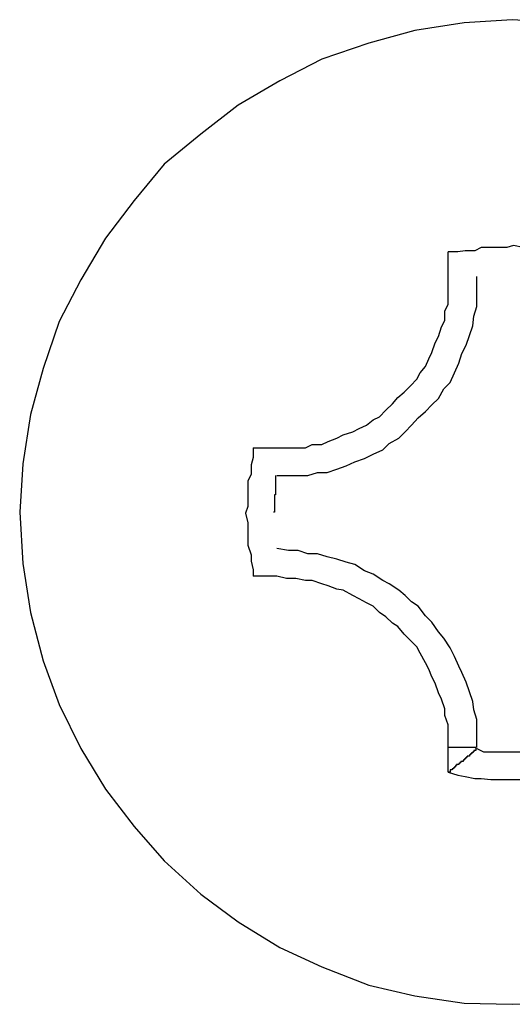
# Model space of a CAD drawing. Extents: x -30.4 to 30.4, y -27.5 to 27.5.
# Drawn here: x -11.5 to -11.4, y 12.4 to 12.5 of the extents above; entities that cross this region are included whole.
import ezdxf

# ---------------------------------------------------------------- set-up
doc = ezdxf.new("R2010")
doc.units = 0
doc.layers.get('0').update_dxf_attribs({"linetype": 'CONTINUOUS'})

msp = doc.modelspace()

# ---------------------------------------------------------------- linework, layer by layer
at = {"color": 0}
for points in [[(-11.4041, 12.5257), (-11.4089, 12.526), (-11.4089, 12.526), (-11.4134, 12.5257), (-11.418, 12.525), (-11.4223, 12.5238), (-11.4267, 12.5223), (-11.4306, 12.5203), (-11.4345, 12.518), (-11.438, 12.5153), (-11.4414, 12.5125), (-11.4442, 12.5091), (-11.4469, 12.5056), (-11.4492, 12.5017), (-11.4512, 12.4978), (-11.4527, 12.4934), (-11.4539, 12.4891), (-11.4546, 12.4845), (-11.4549, 12.48), (-11.4549, 12.48), (-11.4546, 12.4752), (-11.4539, 12.4706), (-11.4527, 12.4661), (-11.4512, 12.462), (-11.4492, 12.4579), (-11.4469, 12.4541), (-11.4442, 12.4506), (-11.4414, 12.4474), (-11.438, 12.4443), (-11.4345, 12.4417), (-11.4306, 12.4393), (-11.4267, 12.4375), (-11.4223, 12.4358), (-11.418, 12.4348), (-11.4134, 12.4341), (-11.4089, 12.434), (-11.4089, 12.434), (-11.4041, 12.4341)], [(-11.4029, 12.5043), (-11.4029, 12.5043), (-11.4035, 12.5043), (-11.4043, 12.5044), (-11.4049, 12.5044), (-11.4058, 12.5047), (-11.4064, 12.5047), (-11.4073, 12.5047), (-11.4079, 12.5047), (-11.4088, 12.5049), (-11.4094, 12.5047), (-11.4103, 12.5047), (-11.4109, 12.5047), (-11.4118, 12.5047), (-11.4124, 12.5044), (-11.4133, 12.5044), (-11.414, 12.5043), (-11.4149, 12.5043)], [(-11.4149, 12.5043), (-11.4149, 12.5043)], [(-11.4149, 12.502), (-11.4149, 12.5043)], [(-11.4149, 12.502), (-11.4149, 12.5043)], [(-11.4149, 12.502), (-11.4149, 12.5043)], [(-11.4149, 12.502), (-11.4149, 12.5043)], [(-11.4149, 12.502), (-11.4149, 12.5043)], [(-11.4149, 12.502), (-11.4149, 12.5043)], [(-11.4149, 12.502), (-11.4149, 12.5043)], [(-11.4149, 12.502), (-11.4149, 12.5043)], [(-11.4149, 12.502), (-11.4149, 12.5043)], [(-11.4149, 12.502), (-11.4149, 12.5043)], [(-11.4149, 12.502), (-11.4149, 12.5043)], [(-11.4149, 12.502), (-11.4149, 12.5043)], [(-11.4149, 12.502), (-11.4149, 12.5043)], [(-11.4149, 12.502), (-11.4149, 12.5043)], [(-11.4149, 12.502), (-11.4149, 12.5043)], [(-11.4149, 12.502), (-11.4149, 12.5043)], [(-11.4149, 12.502), (-11.4149, 12.5043)], [(-11.4149, 12.502), (-11.4149, 12.5043)], [(-11.4149, 12.502), (-11.4149, 12.5043)], [(-11.4149, 12.502), (-11.4149, 12.5043)], [(-11.4149, 12.502), (-11.4149, 12.5043)], [(-11.4309, 12.4834), (-11.4309, 12.4834), (-11.4298, 12.4834), (-11.4289, 12.4834), (-11.428, 12.4834), (-11.4271, 12.4837), (-11.4262, 12.4837), (-11.4253, 12.484), (-11.4244, 12.4843), (-11.4236, 12.4847), (-11.4227, 12.485), (-11.4219, 12.4854), (-11.421, 12.4858), (-11.4204, 12.4864), (-11.4195, 12.4869), (-11.4189, 12.4875), (-11.4183, 12.4881), (-11.4177, 12.4888), (-11.4177, 12.4888), (-11.417, 12.4894), (-11.4164, 12.49), (-11.4158, 12.4906), (-11.4153, 12.4915), (-11.4147, 12.4921), (-11.4143, 12.493), (-11.4139, 12.4939), (-11.4136, 12.4948), (-11.4132, 12.4956), (-11.4129, 12.4965), (-11.4126, 12.4974), (-11.4125, 12.4983), (-11.4122, 12.4992), (-11.4122, 12.5001), (-11.4122, 12.501), (-11.4122, 12.502)], [(-11.4309, 12.486), (-11.4309, 12.486), (-11.43, 12.486), (-11.4291, 12.486), (-11.4282, 12.486), (-11.4276, 12.4863), (-11.4267, 12.4863), (-11.4261, 12.4866), (-11.4253, 12.4869), (-11.4247, 12.4872), (-11.4238, 12.4875), (-11.4232, 12.4878), (-11.4225, 12.4881), (-11.4219, 12.4886), (-11.4213, 12.4889), (-11.4207, 12.4895), (-11.4201, 12.4901), (-11.4196, 12.4907), (-11.4196, 12.4907), (-11.419, 12.4912), (-11.4184, 12.4918), (-11.4178, 12.4924), (-11.4175, 12.493), (-11.417, 12.4936), (-11.4167, 12.4943), (-11.4164, 12.4949), (-11.4161, 12.4958), (-11.4158, 12.4964), (-11.4155, 12.4973), (-11.4152, 12.4979), (-11.4152, 12.4988), (-11.4149, 12.4994), (-11.4149, 12.5003), (-11.4149, 12.5011), (-11.4149, 12.502)], [(-11.4149, 12.502), (-11.4149, 12.502)], [(-11.4331, 12.486), (-11.4331, 12.486), (-11.4331, 12.4851), (-11.4333, 12.4844), (-11.4333, 12.4835), (-11.4336, 12.4829), (-11.4336, 12.482), (-11.4336, 12.4814), (-11.4336, 12.4805), (-11.4338, 12.4799), (-11.4336, 12.479), (-11.4336, 12.4784), (-11.4336, 12.4775), (-11.4336, 12.4769), (-11.4333, 12.476), (-11.4333, 12.4754), (-11.4331, 12.4746), (-11.4331, 12.474)], [(-11.4331, 12.486), (-11.4331, 12.486)], [(-11.4331, 12.486), (-11.4309, 12.486)], [(-11.4331, 12.486), (-11.4309, 12.486)], [(-11.4331, 12.486), (-11.4309, 12.486)], [(-11.4331, 12.486), (-11.4309, 12.486)], [(-11.4331, 12.486), (-11.4309, 12.486)], [(-11.4331, 12.486), (-11.4309, 12.486)], [(-11.4331, 12.486), (-11.4309, 12.486)], [(-11.4331, 12.486), (-11.4309, 12.486)], [(-11.4331, 12.486), (-11.4309, 12.486)], [(-11.4331, 12.486), (-11.4309, 12.486)], [(-11.4331, 12.486), (-11.4309, 12.486)], [(-11.4331, 12.486), (-11.4309, 12.486)], [(-11.4331, 12.486), (-11.4309, 12.486)], [(-11.4331, 12.486), (-11.4309, 12.486)], [(-11.4331, 12.486), (-11.4309, 12.486)], [(-11.4331, 12.486), (-11.4309, 12.486)], [(-11.4331, 12.486), (-11.4309, 12.486)], [(-11.4331, 12.486), (-11.4309, 12.486)], [(-11.4331, 12.486), (-11.4309, 12.486)], [(-11.4331, 12.486), (-11.4309, 12.486)], [(-11.4331, 12.486), (-11.4309, 12.486)], [(-11.4309, 12.486), (-11.4309, 12.486)], [(-11.431, 12.4834), (-11.431, 12.4834), (-11.431, 12.4831), (-11.431, 12.4828), (-11.431, 12.4825), (-11.431, 12.4825), (-11.431, 12.4822), (-11.431, 12.4819), (-11.431, 12.4816), (-11.4311, 12.4816), (-11.4311, 12.4813), (-11.4311, 12.481), (-11.4311, 12.4807), (-11.4311, 12.4807), (-11.4311, 12.4804), (-11.4311, 12.4803), (-11.4311, 12.48), (-11.4312, 12.48)], [(-11.4122, 12.458), (-11.4122, 12.458), (-11.4122, 12.4588), (-11.4122, 12.4597), (-11.4122, 12.4606), (-11.4125, 12.4615), (-11.4126, 12.4623), (-11.4129, 12.4632), (-11.4132, 12.4641), (-11.4136, 12.465), (-11.4139, 12.4656), (-11.4143, 12.4665), (-11.4147, 12.4673), (-11.4153, 12.4682), (-11.4158, 12.4688), (-11.4164, 12.4697), (-11.417, 12.4703), (-11.4177, 12.4712), (-11.4177, 12.4712), (-11.4183, 12.4716), (-11.4189, 12.4722), (-11.4195, 12.4727), (-11.4204, 12.4733), (-11.421, 12.4736), (-11.4219, 12.4742), (-11.4227, 12.4745), (-11.4236, 12.4751), (-11.4244, 12.4753), (-11.4253, 12.4756), (-11.4262, 12.4758), (-11.4271, 12.4761), (-11.428, 12.4761), (-11.4289, 12.4764), (-11.4298, 12.4764), (-11.4309, 12.4766)], [(-11.4331, 12.474), (-11.4331, 12.474)], [(-11.4309, 12.474), (-11.4331, 12.474)], [(-11.4309, 12.474), (-11.4331, 12.474)], [(-11.4309, 12.474), (-11.4331, 12.474)], [(-11.4309, 12.474), (-11.4331, 12.474)], [(-11.4309, 12.474), (-11.4331, 12.474)], [(-11.4309, 12.474), (-11.4331, 12.474)], [(-11.4309, 12.474), (-11.4331, 12.474)], [(-11.4309, 12.474), (-11.4331, 12.474)], [(-11.4309, 12.474), (-11.4331, 12.474)], [(-11.4309, 12.474), (-11.4331, 12.474)], [(-11.4309, 12.474), (-11.4331, 12.474)], [(-11.4309, 12.474), (-11.4331, 12.474)], [(-11.4309, 12.474), (-11.4331, 12.474)], [(-11.4309, 12.474), (-11.4331, 12.474)], [(-11.4309, 12.474), (-11.4331, 12.474)], [(-11.4309, 12.474), (-11.4331, 12.474)], [(-11.4309, 12.474), (-11.4331, 12.474)], [(-11.4309, 12.474), (-11.4331, 12.474)], [(-11.4309, 12.474), (-11.4331, 12.474)], [(-11.4309, 12.474), (-11.4331, 12.474)], [(-11.4309, 12.474), (-11.4331, 12.474)], [(-11.4149, 12.458), (-11.4149, 12.458), (-11.4149, 12.4586), (-11.4149, 12.4595), (-11.4149, 12.4601), (-11.4152, 12.461), (-11.4152, 12.4616), (-11.4155, 12.4625), (-11.4158, 12.4631), (-11.4161, 12.464), (-11.4164, 12.4646), (-11.4167, 12.4653), (-11.417, 12.4659), (-11.4175, 12.4668), (-11.4178, 12.4674), (-11.4184, 12.468), (-11.419, 12.4686), (-11.4196, 12.4693), (-11.4196, 12.4693), (-11.4201, 12.4696), (-11.4207, 12.4702), (-11.4213, 12.4706), (-11.4219, 12.4712), (-11.4225, 12.4715), (-11.4232, 12.4719), (-11.4238, 12.4722), (-11.4247, 12.4727), (-11.4253, 12.4728), (-11.4261, 12.4731), (-11.4267, 12.4733), (-11.4276, 12.4736), (-11.4282, 12.4736), (-11.4291, 12.4738), (-11.43, 12.4738), (-11.4309, 12.474)], [(-11.4309, 12.474), (-11.4309, 12.474)], [(-11.4149, 12.458), (-11.4149, 12.458)], [(-11.4149, 12.4557), (-11.4149, 12.458)], [(-11.4149, 12.4557), (-11.4149, 12.458)], [(-11.4149, 12.4557), (-11.4149, 12.458)], [(-11.4149, 12.4557), (-11.4149, 12.458)], [(-11.4149, 12.4557), (-11.4149, 12.458)], [(-11.4149, 12.4557), (-11.4149, 12.458)], [(-11.4149, 12.4557), (-11.4149, 12.458)], [(-11.4149, 12.4557), (-11.4149, 12.458)], [(-11.4149, 12.4557), (-11.4149, 12.458)], [(-11.4149, 12.4557), (-11.4149, 12.458)], [(-11.4149, 12.4557), (-11.4149, 12.458)], [(-11.4149, 12.4557), (-11.4149, 12.458)], [(-11.4149, 12.4557), (-11.4149, 12.458)], [(-11.4149, 12.4557), (-11.4149, 12.458)], [(-11.4149, 12.4557), (-11.4149, 12.458)], [(-11.4149, 12.4557), (-11.4149, 12.458)], [(-11.4149, 12.4557), (-11.4149, 12.458)], [(-11.4149, 12.4557), (-11.4149, 12.458)], [(-11.4149, 12.4557), (-11.4149, 12.458)], [(-11.4149, 12.4557), (-11.4149, 12.458)], [(-11.4149, 12.4557), (-11.4149, 12.458)], [(-11.4149, 12.458), (-11.4149, 12.458)], [(-11.4123, 12.458), (-11.4149, 12.458)], [(-11.4123, 12.458), (-11.4149, 12.458)], [(-11.4123, 12.458), (-11.4149, 12.458)], [(-11.4123, 12.458), (-11.4149, 12.458)], [(-11.4123, 12.458), (-11.4149, 12.458)], [(-11.4123, 12.458), (-11.4149, 12.458)], [(-11.4123, 12.458), (-11.4149, 12.458)], [(-11.4123, 12.458), (-11.4149, 12.458)], [(-11.4123, 12.458), (-11.4149, 12.458)], [(-11.4123, 12.458), (-11.4149, 12.458)], [(-11.4123, 12.458), (-11.4149, 12.458)], [(-11.4123, 12.458), (-11.4149, 12.458)], [(-11.4123, 12.458), (-11.4149, 12.458)], [(-11.4123, 12.458), (-11.4149, 12.458)], [(-11.4123, 12.458), (-11.4149, 12.458)], [(-11.4123, 12.458), (-11.4149, 12.458)], [(-11.4123, 12.458), (-11.4149, 12.458)], [(-11.4123, 12.458), (-11.4149, 12.458)], [(-11.4123, 12.458), (-11.4149, 12.458)], [(-11.4123, 12.458), (-11.4149, 12.458)], [(-11.4123, 12.458), (-11.4149, 12.458)], [(-11.4122, 12.4579), (-11.4123, 12.4578), (-11.4123, 12.4578), (-11.4123, 12.4577), (-11.4123, 12.4577), (-11.4123, 12.4577), (-11.4123, 12.4577), (-11.4123, 12.4577), (-11.4123, 12.4577), (-11.4123, 12.4577), (-11.4123, 12.4577), (-11.4123, 12.4577), (-11.4123, 12.4577), (-11.4123, 12.4577), (-11.4123, 12.4577), (-11.4123, 12.4577), (-11.4123, 12.4577), (-11.4123, 12.4577), (-11.4124, 12.4577), (-11.4124, 12.4577), (-11.4124, 12.4577), (-11.4124, 12.4577), (-11.4124, 12.4577), (-11.4124, 12.4577), (-11.4124, 12.4577), (-11.4124, 12.4577), (-11.4124, 12.4577), (-11.4124, 12.4577), (-11.4124, 12.4577), (-11.4124, 12.4577), (-11.4124, 12.4577), (-11.4124, 12.4577), (-11.4124, 12.4577), (-11.4124, 12.4577), (-11.4124, 12.4577), (-11.4125, 12.4577), (-11.4125, 12.4577), (-11.4125, 12.4576), (-11.4125, 12.4576), (-11.4125, 12.4576), (-11.4125, 12.4576), (-11.4125, 12.4576), (-11.4125, 12.4576), (-11.4125, 12.4576), (-11.4125, 12.4576), (-11.4125, 12.4576), (-11.4125, 12.4576), (-11.4125, 12.4576), (-11.4125, 12.4576), (-11.4125, 12.4576), (-11.4125, 12.4576), (-11.4125, 12.4576), (-11.4126, 12.4576), (-11.4126, 12.4576), (-11.4126, 12.4575), (-11.4126, 12.4575), (-11.4126, 12.4575), (-11.4126, 12.4575), (-11.4126, 12.4575), (-11.4126, 12.4575), (-11.4126, 12.4575), (-11.4126, 12.4575), (-11.4126, 12.4575), (-11.4126, 12.4575), (-11.4126, 12.4575), (-11.4126, 12.4575), (-11.4126, 12.4575), (-11.4126, 12.4575), (-11.4126, 12.4575), (-11.4127, 12.4575), (-11.4127, 12.4575), (-11.4127, 12.4574), (-11.4127, 12.4574), (-11.4127, 12.4574), (-11.4127, 12.4574), (-11.4127, 12.4574), (-11.4127, 12.4574), (-11.4127, 12.4574), (-11.4127, 12.4574), (-11.4127, 12.4574), (-11.4127, 12.4574), (-11.4127, 12.4574), (-11.4127, 12.4574), (-11.4127, 12.4574), (-11.4127, 12.4574), (-11.4127, 12.4574), (-11.4128, 12.4574), (-11.4128, 12.4574), (-11.4128, 12.4574), (-11.4128, 12.4574), (-11.4128, 12.4574), (-11.4128, 12.4574), (-11.4128, 12.4574), (-11.4128, 12.4574), (-11.4128, 12.4574), (-11.4128, 12.4574), (-11.4128, 12.4574), (-11.4128, 12.4574), (-11.4128, 12.4574), (-11.4128, 12.4574), (-11.4128, 12.4574), (-11.4128, 12.4574), (-11.4128, 12.4574), (-11.4128, 12.4574), (-11.4128, 12.4574), (-11.4128, 12.4573), (-11.4128, 12.4573), (-11.4128, 12.4573), (-11.4128, 12.4573), (-11.4128, 12.4573), (-11.4128, 12.4573), (-11.4128, 12.4573), (-11.4128, 12.4573), (-11.4128, 12.4573), (-11.4128, 12.4573), (-11.4128, 12.4573), (-11.4128, 12.4573), (-11.4128, 12.4573), (-11.4128, 12.4573), (-11.4128, 12.4573), (-11.4129, 12.4573), (-11.4129, 12.4573), (-11.4129, 12.4572), (-11.4129, 12.4572), (-11.4129, 12.4572), (-11.4129, 12.4572), (-11.4129, 12.4572), (-11.4129, 12.4572), (-11.4129, 12.4572), (-11.4129, 12.4572), (-11.4129, 12.4572), (-11.4129, 12.4572), (-11.4129, 12.4572), (-11.4129, 12.4572), (-11.4129, 12.4572), (-11.4129, 12.4572), (-11.4129, 12.4572), (-11.413, 12.4572), (-11.413, 12.4572), (-11.413, 12.4572), (-11.413, 12.4572), (-11.413, 12.4572), (-11.413, 12.4572), (-11.413, 12.4572), (-11.413, 12.4572), (-11.413, 12.4572), (-11.413, 12.4572), (-11.413, 12.4572), (-11.413, 12.4572), (-11.413, 12.4572), (-11.413, 12.4572), (-11.413, 12.4572), (-11.413, 12.4572), (-11.413, 12.4572), (-11.4131, 12.4572), (-11.4131, 12.4572), (-11.4131, 12.4571), (-11.4131, 12.4571), (-11.4131, 12.4571), (-11.4131, 12.4571), (-11.4131, 12.4571), (-11.4131, 12.4571), (-11.4131, 12.4571), (-11.4131, 12.4571), (-11.4131, 12.4571), (-11.4131, 12.4571), (-11.4131, 12.4571), (-11.4131, 12.4571), (-11.4131, 12.4571), (-11.4131, 12.4571), (-11.4131, 12.4571), (-11.4132, 12.4571), (-11.4132, 12.4571), (-11.4132, 12.457), (-11.4132, 12.457), (-11.4132, 12.457), (-11.4132, 12.457), (-11.4132, 12.457), (-11.4132, 12.457), (-11.4132, 12.457), (-11.4132, 12.457), (-11.4132, 12.457), (-11.4132, 12.457), (-11.4132, 12.457), (-11.4132, 12.457), (-11.4132, 12.457), (-11.4132, 12.457), (-11.4132, 12.457), (-11.4133, 12.457), (-11.4133, 12.457), (-11.4133, 12.4569), (-11.4133, 12.4569), (-11.4133, 12.4569), (-11.4133, 12.4569), (-11.4133, 12.4569), (-11.4133, 12.4569), (-11.4133, 12.4569), (-11.4133, 12.4569), (-11.4133, 12.4569), (-11.4133, 12.4569), (-11.4133, 12.4569), (-11.4133, 12.4569), (-11.4133, 12.4569), (-11.4133, 12.4569), (-11.4133, 12.4569), (-11.4134, 12.4569), (-11.4134, 12.4569), (-11.4134, 12.4569), (-11.4134, 12.4569), (-11.4134, 12.4569), (-11.4134, 12.4569), (-11.4134, 12.4569), (-11.4134, 12.4569), (-11.4134, 12.4569), (-11.4134, 12.4569), (-11.4134, 12.4569), (-11.4134, 12.4569), (-11.4134, 12.4569), (-11.4134, 12.4569), (-11.4134, 12.4569), (-11.4134, 12.4569), (-11.4134, 12.4569), (-11.4134, 12.4569), (-11.4134, 12.4569), (-11.4134, 12.4568), (-11.4134, 12.4568), (-11.4134, 12.4568), (-11.4134, 12.4568), (-11.4134, 12.4568), (-11.4134, 12.4568), (-11.4134, 12.4568), (-11.4134, 12.4568), (-11.4134, 12.4568), (-11.4134, 12.4568), (-11.4134, 12.4568), (-11.4134, 12.4568), (-11.4134, 12.4568), (-11.4134, 12.4568), (-11.4134, 12.4568), (-11.4135, 12.4568), (-11.4135, 12.4568), (-11.4135, 12.4567), (-11.4135, 12.4567), (-11.4135, 12.4567), (-11.4135, 12.4567), (-11.4135, 12.4567), (-11.4135, 12.4567), (-11.4135, 12.4567), (-11.4135, 12.4567), (-11.4135, 12.4567), (-11.4135, 12.4567), (-11.4135, 12.4567), (-11.4135, 12.4567), (-11.4135, 12.4567), (-11.4135, 12.4567), (-11.4135, 12.4567), (-11.4136, 12.4567), (-11.4136, 12.4567), (-11.4136, 12.4567), (-11.4136, 12.4567), (-11.4136, 12.4567), (-11.4136, 12.4567), (-11.4136, 12.4567), (-11.4136, 12.4567), (-11.4136, 12.4567), (-11.4136, 12.4567), (-11.4136, 12.4567), (-11.4136, 12.4567), (-11.4136, 12.4567), (-11.4136, 12.4567), (-11.4136, 12.4567), (-11.4136, 12.4567), (-11.4136, 12.4567), (-11.4137, 12.4567), (-11.4137, 12.4567), (-11.4137, 12.4566), (-11.4137, 12.4566), (-11.4137, 12.4566), (-11.4137, 12.4566), (-11.4137, 12.4566), (-11.4137, 12.4566), (-11.4137, 12.4566), (-11.4137, 12.4566), (-11.4137, 12.4566), (-11.4137, 12.4566), (-11.4137, 12.4566), (-11.4137, 12.4566), (-11.4137, 12.4566), (-11.4137, 12.4566), (-11.4137, 12.4566), (-11.4138, 12.4566), (-11.4138, 12.4566), (-11.4138, 12.4565), (-11.4138, 12.4565), (-11.4138, 12.4565), (-11.4138, 12.4565), (-11.4138, 12.4565), (-11.4138, 12.4565), (-11.4138, 12.4565), (-11.4138, 12.4565), (-11.4138, 12.4565), (-11.4138, 12.4565), (-11.4138, 12.4565), (-11.4138, 12.4565), (-11.4138, 12.4565), (-11.4138, 12.4565), (-11.4138, 12.4565), (-11.4139, 12.4565), (-11.4139, 12.4565), (-11.4139, 12.4564), (-11.4139, 12.4564), (-11.4139, 12.4564), (-11.4139, 12.4564), (-11.4139, 12.4564), (-11.4139, 12.4564), (-11.4139, 12.4564), (-11.4139, 12.4564), (-11.4139, 12.4564), (-11.4139, 12.4564), (-11.4139, 12.4564), (-11.4139, 12.4564), (-11.4139, 12.4564), (-11.4139, 12.4564), (-11.4139, 12.4564), (-11.414, 12.4564), (-11.414, 12.4564), (-11.414, 12.4564), (-11.414, 12.4564), (-11.414, 12.4564), (-11.414, 12.4564), (-11.414, 12.4564), (-11.414, 12.4564), (-11.414, 12.4564), (-11.414, 12.4564), (-11.414, 12.4564), (-11.414, 12.4564), (-11.414, 12.4564), (-11.414, 12.4564), (-11.414, 12.4564), (-11.414, 12.4564), (-11.414, 12.4564), (-11.4141, 12.4564), (-11.4141, 12.4564), (-11.4141, 12.4563), (-11.4141, 12.4563), (-11.4141, 12.4563), (-11.4141, 12.4563), (-11.4141, 12.4563), (-11.4141, 12.4563), (-11.4141, 12.4563), (-11.4141, 12.4563), (-11.4141, 12.4563), (-11.4141, 12.4563), (-11.4141, 12.4563), (-11.4141, 12.4563), (-11.4141, 12.4563), (-11.4141, 12.4563), (-11.4141, 12.4563), (-11.4142, 12.4563), (-11.4142, 12.4563), (-11.4142, 12.4562), (-11.4142, 12.4562), (-11.4142, 12.4562), (-11.4142, 12.4562), (-11.4142, 12.4562), (-11.4142, 12.4562), (-11.4142, 12.4562), (-11.4142, 12.4562), (-11.4142, 12.4562), (-11.4142, 12.4562), (-11.4142, 12.4562), (-11.4142, 12.4562), (-11.4142, 12.4562), (-11.4142, 12.4562), (-11.4142, 12.4562), (-11.4142, 12.4562), (-11.4142, 12.4562), (-11.4142, 12.4562), (-11.4142, 12.4562), (-11.4142, 12.4562), (-11.4142, 12.4562), (-11.4142, 12.4562), (-11.4142, 12.4562), (-11.4142, 12.4562), (-11.4142, 12.4562), (-11.4142, 12.4562), (-11.4142, 12.4562), (-11.4142, 12.4562), (-11.4142, 12.4562), (-11.4142, 12.4562), (-11.4142, 12.4562), (-11.4142, 12.4562), (-11.4143, 12.4562), (-11.4143, 12.4562), (-11.4143, 12.4561), (-11.4143, 12.4561), (-11.4143, 12.4561), (-11.4143, 12.4561), (-11.4143, 12.4561), (-11.4143, 12.4561), (-11.4143, 12.4561), (-11.4143, 12.4561), (-11.4143, 12.4561), (-11.4143, 12.4561), (-11.4143, 12.4561), (-11.4143, 12.4561), (-11.4143, 12.4561), (-11.4143, 12.4561), (-11.4143, 12.4561), (-11.4144, 12.4561), (-11.4144, 12.4561), (-11.4144, 12.456), (-11.4144, 12.456), (-11.4144, 12.456), (-11.4144, 12.456), (-11.4144, 12.456), (-11.4144, 12.456), (-11.4144, 12.456), (-11.4144, 12.456), (-11.4144, 12.456), (-11.4144, 12.456), (-11.4144, 12.456), (-11.4144, 12.456), (-11.4144, 12.456), (-11.4144, 12.456), (-11.4144, 12.456), (-11.4145, 12.456), (-11.4145, 12.456), (-11.4145, 12.4559), (-11.4145, 12.4559), (-11.4145, 12.4559), (-11.4145, 12.4559), (-11.4145, 12.4559), (-11.4145, 12.4559), (-11.4145, 12.4559), (-11.4145, 12.4559), (-11.4145, 12.4559), (-11.4145, 12.4559), (-11.4145, 12.4559), (-11.4145, 12.4559), (-11.4145, 12.4559), (-11.4145, 12.4559), (-11.4145, 12.4559), (-11.4147, 12.4559), (-11.4147, 12.4559), (-11.4147, 12.4557), (-11.4147, 12.4557), (-11.4147, 12.4557), (-11.4147, 12.4557), (-11.4147, 12.4557), (-11.4147, 12.4557), (-11.4147, 12.4557), (-11.4147, 12.4557), (-11.4147, 12.4557), (-11.4147, 12.4557), (-11.4147, 12.4557), (-11.4147, 12.4557), (-11.4147, 12.4557), (-11.4147, 12.4557), (-11.4147, 12.4557), (-11.4149, 12.4557)], [(-11.4123, 12.458), (-11.4123, 12.458)], [(-11.4123, 12.4579), (-11.4123, 12.458)], [(-11.4123, 12.4579), (-11.4123, 12.458)], [(-11.4123, 12.4579), (-11.4123, 12.458)], [(-11.4123, 12.4579), (-11.4123, 12.458)], [(-11.4123, 12.4579), (-11.4123, 12.458)], [(-11.4123, 12.4579), (-11.4123, 12.458)], [(-11.4123, 12.4579), (-11.4123, 12.458)], [(-11.4123, 12.4579), (-11.4123, 12.458)], [(-11.4123, 12.4579), (-11.4123, 12.458)], [(-11.4123, 12.4579), (-11.4123, 12.458)], [(-11.4123, 12.4579), (-11.4123, 12.458)], [(-11.4123, 12.4579), (-11.4123, 12.458)], [(-11.4123, 12.4579), (-11.4123, 12.458)], [(-11.4123, 12.4579), (-11.4123, 12.458)], [(-11.4123, 12.4579), (-11.4123, 12.458)], [(-11.4123, 12.4579), (-11.4123, 12.458)], [(-11.4123, 12.4579), (-11.4123, 12.458)], [(-11.4123, 12.4579), (-11.4123, 12.458)], [(-11.4123, 12.4579), (-11.4123, 12.458)], [(-11.4123, 12.4579), (-11.4123, 12.458)], [(-11.4123, 12.4579), (-11.4123, 12.458)], [(-11.4123, 12.458), (-11.4123, 12.458)], [(-11.4123, 12.4579), (-11.4123, 12.4579)], [(-11.4122, 12.4579), (-11.4122, 12.4579), (-11.4116, 12.4576), (-11.4113, 12.4576), (-11.4107, 12.4576), (-11.4104, 12.4576), (-11.4098, 12.4576), (-11.4095, 12.4576), (-11.4091, 12.4576), (-11.4088, 12.4576), (-11.4082, 12.4576), (-11.4079, 12.4576), (-11.4073, 12.4576), (-11.407, 12.4576), (-11.4064, 12.4576), (-11.4061, 12.4576), (-11.4058, 12.4576), (-11.4055, 12.4579)], [(-11.4149, 12.4557), (-11.4149, 12.4557), (-11.414, 12.4554), (-11.4133, 12.4553), (-11.4124, 12.4551), (-11.4118, 12.4551), (-11.4109, 12.455), (-11.4103, 12.455), (-11.4094, 12.455), (-11.4088, 12.455), (-11.4079, 12.455), (-11.4073, 12.455), (-11.4064, 12.455), (-11.4058, 12.4551), (-11.4049, 12.4551), (-11.4043, 12.4553), (-11.4035, 12.4554), (-11.4029, 12.4557)], [(-11.4149, 12.4557), (-11.4149, 12.4557)]]:
    msp.add_lwpolyline(points, dxfattribs=at)

doc.saveas('drawing.dxf')
